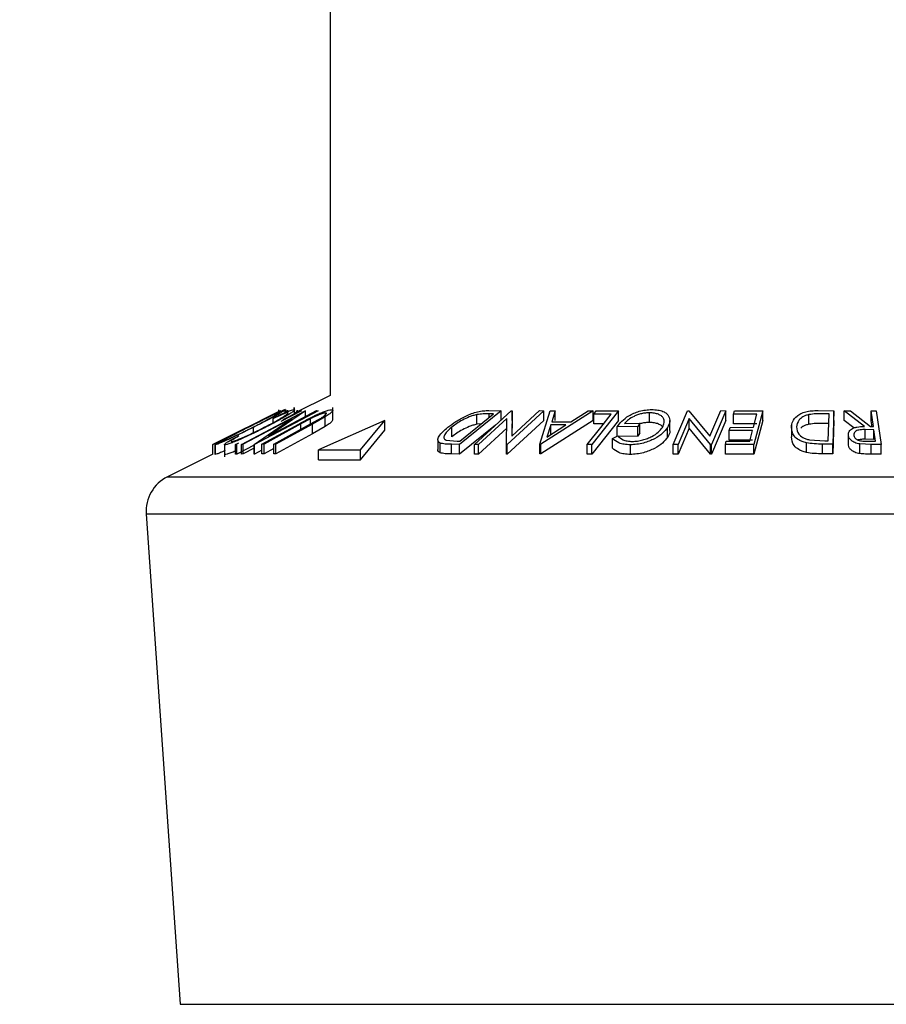
# Model space of a CAD drawing. Extents: x 5 to 292, y 5 to 205.
# Drawn here: x 94 to 96, y 138 to 139 of the extents above; entities that cross this region are included whole.
import ezdxf

# ---------------------------------------------------------------- set-up
doc = ezdxf.new("R2010")
doc.units = 0
doc.layers.get('0').update_dxf_attribs({"linetype": 'CONTINUOUS'})
doc.styles.add('SLDTEXTSTYLE0', font='TXT', dxfattribs={"width": 0.75})
doc.dimstyles.new('SLDDIMSTYLE4', dxfattribs={"dimtxt": 3.5, "dimasz": 3, "dimexe": 0, "dimexo": 0.0625, "dimgap": 0.875, "dimtad": 1, "dimdec": 0, "dimlfac": 35, "dimrnd": 1e-09, "dimzin": 12, "dimtxsty": 'SLDTEXTSTYLE0', "dimsah": 1, "dimcen": 0.09, "dimazin": 3, "dimtfac": 1, "dimtdec": 0, "dimtmove": 0, "dimatfit": 3, "dimtolj": 1, "dimtzin": 12})

# ---------------------------------------------------------------- blocks, each defined once
blk = doc.blocks.new('_D_2')
at = {"color": 7, "linetype": 'CONTINUOUS'}
for p, q in [((92.755, 136.4884), (72.8181, 136.4884)), ((98.4161, 136.4884), (92.755, 136.4884)), ((98.4161, 136.4884), (104.4161, 136.4884))]:
    blk.add_line(p, q, dxfattribs=at)
for points in [[(92.755, 136.4884), (89.755, 136.9384), (89.755, 136.0384)], [(98.4161, 136.4884), (101.4161, 136.0384), (101.4161, 136.9384)]]:
    blk.add_solid(points, dxfattribs=at)
at = {"color": 7, "linetype": 'CONTINUOUS', "insert": (72.8181, 141.0001), "char_height": 3.5, "attachment_point": 1, "style": 'SLDTEXTSTYLE0'}
blk.add_mtext('198', dxfattribs=at)

msp = doc.modelspace()

# ---------------------------------------------------------------- linework, layer by layer
at = {"color": 7, "linetype": 'CONTINUOUS'}
for p, q in [((94.83125, 189.89667), (94.83125, 138.79141)), ((94.83125, 138.79141), (94.77853, 138.76506)), ((94.75772, 138.76866), (94.65812, 138.71886)), ((94.70033, 138.71903), (94.79406, 138.76873)), ((94.81342, 138.76875), (94.71968, 138.71904)), ((94.74002, 138.73128), (94.81087, 138.76886)), ((94.79462, 138.76876), (94.74002, 138.73128)), ((94.75741, 138.76878), (94.74754, 138.76385)), ((94.75532, 138.76773), (94.75532, 138.77011)), ((94.75559, 138.76195), (94.75559, 138.77011)), ((94.75708, 138.76862), (94.75744, 138.76878)), ((94.75718, 138.76861), (94.75772, 138.76866)), ((94.75783, 138.76887), (94.75743, 138.76875)), ((94.78899, 138.7686), (94.75849, 138.75274)), ((94.76192, 138.75558), (94.78697, 138.7686)), ((94.76768, 138.76862), (94.76328, 138.76618)), ((94.76519, 138.76526), (94.76519, 138.77021)), ((94.76609, 138.76866), (94.76555, 138.769)), ((94.76937, 138.76875), (94.76768, 138.76862)), ((94.77786, 138.77021), (94.77786, 138.77348)), ((94.77853, 138.76421), (94.77853, 138.7733)), ((94.77858, 138.76508), (94.77858, 138.76863)), ((94.78363, 138.76872), (94.78171, 138.76867)), ((94.78171, 138.76664), (94.78171, 138.76867)), ((94.78363, 138.7676), (94.78363, 138.76872)), ((94.78697, 138.7686), (94.78899, 138.7686)), ((94.79406, 138.76873), (94.79462, 138.76876)), ((94.79462, 138.76024), (94.79462, 138.76876)), ((94.81087, 138.76886), (94.81342, 138.76875)), ((94.83485, 138.75476), (94.83485, 138.77332)), ((95.08373, 138.76874), (95.02194, 138.71898)), ((95.04409, 138.719), (95.09824, 138.76875)), ((95.06533, 138.769), (95.08373, 138.76874)), ((95.08373, 138.75446), (95.08373, 138.76874)), ((95.14668, 138.76875), (95.09253, 138.719)), ((95.09824, 138.76875), (95.09963, 138.76878)), ((95.09937, 138.73126), (95.14029, 138.76887)), ((95.09963, 138.76878), (95.09937, 138.73126)), ((95.09963, 138.7545), (95.09963, 138.76878)), ((95.14029, 138.76887), (95.14668, 138.76875)), ((95.14052, 138.71927), (95.15597, 138.76862)), ((95.21909, 138.76861), (95.14211, 138.71927)), ((95.14668, 138.75446), (95.14668, 138.76875)), ((95.15597, 138.76862), (95.16302, 138.76878)), ((95.16302, 138.76878), (95.15816, 138.75258)), ((95.16302, 138.7545), (95.16302, 138.76878)), ((95.1864, 138.75258), (95.21178, 138.76877)), ((95.21178, 138.76877), (95.21909, 138.76861)), ((95.25666, 138.76867), (95.21746, 138.71881)), ((95.21909, 138.75433), (95.21909, 138.76861)), ((95.22007, 138.76379), (95.22384, 138.76861)), ((95.22384, 138.76861), (95.25666, 138.76867)), ((95.25666, 138.75438), (95.25666, 138.76867)), ((95.30255, 138.75145), (95.30255, 138.76574)), ((95.33745, 138.71879), (95.35865, 138.76872)), ((95.35865, 138.76872), (95.36027, 138.76876)), ((95.36027, 138.76876), (95.39168, 138.7311)), ((95.39168, 138.7311), (95.40771, 138.76886)), ((95.41513, 138.76874), (95.39393, 138.7188)), ((95.40771, 138.76886), (95.41513, 138.76874)), ((95.41513, 138.75445), (95.41513, 138.76874)), ((95.42659, 138.7637), (95.42788, 138.76861)), ((95.42788, 138.76861), (95.46965, 138.76869)), ((95.46965, 138.76869), (95.45657, 138.71896)), ((95.46965, 138.7544), (95.46965, 138.76869)), ((95.55124, 138.76901), (95.57466, 138.76875)), ((95.57466, 138.76875), (95.5732, 138.71928)), ((95.57466, 138.75446), (95.57466, 138.76875)), ((95.58978, 138.76867), (95.59889, 138.76879)), ((95.61961, 138.74567), (95.58978, 138.76867)), ((95.58978, 138.75438), (95.58978, 138.76867)), ((95.59889, 138.76879), (95.62866, 138.74564)), ((95.62952, 138.7688), (95.63688, 138.76872)), ((95.63287, 138.74561), (95.62952, 138.7688)), ((95.62952, 138.75452), (95.62952, 138.7688)), ((95.63688, 138.76872), (95.64409, 138.71885)), ((94.77451, 138.75719), (94.70275, 138.71913)), ((94.71915, 138.71907), (94.77451, 138.75719)), ((94.74694, 138.75725), (94.7515, 138.76009)), ((94.74694, 138.75115), (94.74694, 138.75725)), ((94.74797, 138.76391), (94.74745, 138.76379)), ((94.80228, 138.75697), (94.78788, 138.74922)), ((94.80217, 138.74921), (94.81407, 138.75583)), ((94.80228, 138.74927), (94.80228, 138.75697)), ((94.82364, 138.75956), (94.80525, 138.74911)), ((94.91168, 138.75427), (94.81388, 138.71075)), ((94.82364, 138.74527), (94.82364, 138.75956)), ((94.87597, 138.71075), (94.91168, 138.75427)), ((94.91168, 138.73999), (94.91168, 138.75427)), ((95.02242, 138.72393), (95.07236, 138.76416)), ((95.04744, 138.74872), (95.04744, 138.763)), ((95.09162, 138.7572), (95.05018, 138.71911)), ((95.07236, 138.76416), (95.06567, 138.76425)), ((95.09119, 138.71903), (95.09162, 138.7572)), ((95.14668, 138.75446), (95.09253, 138.70471)), ((95.09963, 138.7545), (95.09947, 138.73135)), ((95.21909, 138.75433), (95.14211, 138.70498)), ((95.15816, 138.75258), (95.1864, 138.75258)), ((95.25666, 138.75438), (95.21746, 138.70452)), ((95.24606, 138.7639), (95.22007, 138.76379)), ((95.22007, 138.74951), (95.22007, 138.76379)), ((95.33244, 138.73993), (95.33244, 138.75421)), ((95.36076, 138.75713), (95.34454, 138.71889)), ((95.39238, 138.71883), (95.36076, 138.75713)), ((95.36076, 138.74285), (95.36076, 138.75713)), ((95.41513, 138.75445), (95.39393, 138.70452)), ((95.46101, 138.76385), (95.42659, 138.7637)), ((95.42659, 138.74942), (95.42659, 138.7637)), ((95.45588, 138.74433), (95.46101, 138.76385)), ((95.46965, 138.7544), (95.45657, 138.70467)), ((95.53775, 138.74876), (95.53775, 138.76305)), ((95.56746, 138.76419), (95.55895, 138.76429)), ((95.56627, 138.72419), (95.56746, 138.76419)), ((95.57466, 138.75446), (95.5732, 138.70499)), ((95.60396, 138.74345), (95.58978, 138.75438)), ((95.63099, 138.74431), (95.62952, 138.75452)), ((94.71775, 138.73632), (94.71775, 138.74416)), ((94.73043, 138.71923), (94.78479, 138.74912)), ((94.78788, 138.74922), (94.73353, 138.71932)), ((94.74781, 138.71932), (94.80217, 138.74921)), ((94.80525, 138.74911), (94.75089, 138.71923)), ((94.80525, 138.73483), (94.80525, 138.74911)), ((94.82364, 138.74527), (94.80525, 138.73483)), ((94.87597, 138.69646), (94.91168, 138.73999)), ((95.01084, 138.73033), (95.01084, 138.74461)), ((95.07526, 138.74764), (95.02194, 138.7047)), ((95.05414, 138.74948), (95.04744, 138.74872)), ((95.09162, 138.74291), (95.05018, 138.70482)), ((95.15108, 138.72983), (95.17902, 138.7478)), ((95.15661, 138.7478), (95.15108, 138.72983)), ((95.17902, 138.7478), (95.15661, 138.7478)), ((95.15661, 138.73351), (95.15661, 138.7478)), ((95.23479, 138.74957), (95.22007, 138.74951)), ((95.28507, 138.74548), (95.25478, 138.74505)), ((95.25478, 138.73076), (95.25478, 138.74505)), ((95.26565, 138.74999), (95.28805, 138.75025)), ((95.28805, 138.75025), (95.28507, 138.74548)), ((95.28507, 138.73119), (95.28507, 138.74548)), ((95.28805, 138.73597), (95.28507, 138.73119)), ((95.28805, 138.73597), (95.28805, 138.75025)), ((95.329, 138.7297), (95.329, 138.74399)), ((95.36076, 138.74285), (95.34454, 138.70461)), ((95.39238, 138.70455), (95.36076, 138.74285)), ((95.42018, 138.73933), (95.42146, 138.74419)), ((95.4546, 138.73946), (95.42018, 138.73933)), ((95.42018, 138.72504), (95.42018, 138.73933)), ((95.42146, 138.74419), (95.45588, 138.74433)), ((95.46101, 138.74956), (95.42659, 138.74942)), ((95.45051, 138.72392), (95.4546, 138.73946)), ((95.51191, 138.74933), (95.51191, 138.73006)), ((95.56746, 138.74991), (95.55895, 138.75)), ((95.63357, 138.74076), (95.62088, 138.74089)), ((95.62088, 138.7266), (95.62088, 138.74089)), ((95.62866, 138.74564), (95.63287, 138.74561)), ((95.63601, 138.72381), (95.63357, 138.74076)), ((95.63357, 138.72647), (95.63357, 138.74076)), ((94.68939, 138.72835), (94.6965, 138.73146)), ((94.69122, 138.71881), (94.6965, 138.72156)), ((94.80525, 138.73483), (94.75089, 138.70494)), ((94.99016, 138.72587), (94.99016, 138.71158)), ((95.00221, 138.72548), (95.01832, 138.72398)), ((95.01832, 138.72398), (95.02242, 138.72393)), ((95.24801, 138.72769), (95.25571, 138.73143)), ((95.24801, 138.71341), (95.24801, 138.72769)), ((95.28507, 138.73119), (95.25478, 138.73076)), ((95.41448, 138.71887), (95.41577, 138.72378)), ((95.41577, 138.72378), (95.45051, 138.72392)), ((95.4546, 138.72518), (95.42018, 138.72504)), ((95.53833, 138.72574), (95.56107, 138.72425)), ((95.56107, 138.72425), (95.56627, 138.72419)), ((95.59609, 138.71779), (95.59609, 138.73208)), ((95.63357, 138.72647), (95.62088, 138.7266)), ((95.62306, 138.72387), (95.63601, 138.72381)), ((94.65812, 138.71886), (94.65798, 138.71891)), ((94.65798, 138.70462), (94.65798, 138.71891)), ((94.65801, 138.71892), (94.65801, 138.719)), ((94.65812, 138.70457), (94.65812, 138.71886)), ((94.66142, 138.71857), (94.66142, 138.70429)), ((94.66153, 138.70407), (94.66153, 138.71835)), ((94.67498, 138.71879), (94.67498, 138.70088)), ((94.67579, 138.70397), (94.67579, 138.71826)), ((94.69324, 138.7188), (94.69122, 138.71881)), ((94.69122, 138.70452), (94.69122, 138.71881)), ((94.69324, 138.70452), (94.69324, 138.7188)), ((94.71915, 138.71799), (94.69324, 138.70452)), ((94.70275, 138.71913), (94.70033, 138.71903)), ((94.70033, 138.70474), (94.70033, 138.71903)), ((94.70275, 138.70484), (94.70275, 138.71913)), ((94.71915, 138.71354), (94.70275, 138.70484)), ((94.71968, 138.71904), (94.71915, 138.71907)), ((94.71915, 138.70478), (94.71915, 138.71907)), ((94.71968, 138.70476), (94.71968, 138.71904)), ((94.73043, 138.71046), (94.71968, 138.70476)), ((94.73353, 138.71932), (94.73043, 138.71923)), ((94.73043, 138.70494), (94.73043, 138.71923)), ((94.73353, 138.70504), (94.73353, 138.71932)), ((94.74781, 138.71289), (94.73353, 138.70504)), ((94.75089, 138.71923), (94.74781, 138.71932)), ((94.74781, 138.70503), (94.74781, 138.71932)), ((94.75089, 138.70494), (94.75089, 138.71923)), ((94.81388, 138.71075), (94.87597, 138.71075)), ((94.81388, 138.69646), (94.81388, 138.71075)), ((94.87597, 138.69646), (94.87597, 138.71075)), ((94.99335, 138.7067), (94.99335, 138.72099)), ((95.02194, 138.71898), (95.00996, 138.71917)), ((95.00996, 138.70488), (95.00996, 138.71917)), ((95.02194, 138.7047), (95.02194, 138.71898)), ((95.05018, 138.71911), (95.04409, 138.719)), ((95.04409, 138.70472), (95.04409, 138.719)), ((95.05018, 138.70482), (95.05018, 138.71911)), ((95.09253, 138.719), (95.09119, 138.71903)), ((95.09119, 138.70474), (95.09119, 138.71903)), ((95.09253, 138.70471), (95.09253, 138.719)), ((95.14211, 138.71927), (95.14052, 138.71927)), ((95.14052, 138.70499), (95.14052, 138.71927)), ((95.14211, 138.70498), (95.14211, 138.71927)), ((95.21746, 138.71881), (95.21063, 138.71885)), ((95.21063, 138.70457), (95.21063, 138.71885)), ((95.21746, 138.70452), (95.21746, 138.71881)), ((95.2742, 138.7042), (95.2742, 138.71849)), ((95.34454, 138.71889), (95.33745, 138.71879)), ((95.33745, 138.7045), (95.33745, 138.71879)), ((95.34454, 138.70461), (95.34454, 138.71889)), ((95.39393, 138.7188), (95.39238, 138.71883)), ((95.39238, 138.70455), (95.39238, 138.71883)), ((95.39393, 138.70452), (95.39393, 138.7188)), ((95.45657, 138.71896), (95.41448, 138.71887)), ((95.41448, 138.70459), (95.41448, 138.71887)), ((95.45657, 138.70467), (95.45657, 138.71896)), ((95.53398, 138.70698), (95.53398, 138.72127)), ((95.5732, 138.71928), (95.55791, 138.71946)), ((95.55791, 138.70518), (95.55791, 138.71946)), ((95.5732, 138.70499), (95.5732, 138.71928)), ((95.62942, 138.71896), (95.61271, 138.71965)), ((95.61271, 138.70536), (95.61271, 138.71965)), ((95.64409, 138.71885), (95.62942, 138.71896)), ((95.62942, 138.70468), (95.62942, 138.71896)), ((95.64409, 138.70456), (95.64409, 138.71885)), ((94.65798, 138.70478), (94.59103, 138.67131)), ((94.65812, 138.70457), (94.65798, 138.70462)), ((94.67579, 138.70397), (94.67528, 138.7045)), ((94.69324, 138.70452), (94.69122, 138.70452)), ((94.70275, 138.70484), (94.70033, 138.70474)), ((94.71968, 138.70476), (94.71915, 138.70478)), ((94.73353, 138.70504), (94.73043, 138.70494)), ((94.75089, 138.70494), (94.74781, 138.70503)), ((94.81388, 138.69646), (94.87597, 138.69646)), ((95.02194, 138.7047), (95.00996, 138.70488)), ((95.05018, 138.70482), (95.04409, 138.70472)), ((95.09253, 138.70471), (95.09119, 138.70474)), ((95.14211, 138.70498), (95.14052, 138.70499)), ((95.21746, 138.70452), (95.21063, 138.70457)), ((95.34454, 138.70461), (95.33745, 138.7045)), ((95.39393, 138.70452), (95.39238, 138.70455)), ((95.45657, 138.70467), (95.41448, 138.70459)), ((95.5732, 138.70499), (95.55791, 138.70518)), ((95.64409, 138.70456), (95.62942, 138.70468)), ((94.55958, 138.61627), (94.60952, 137.89221))]:
    msp.add_line(p, q, dxfattribs=at)
at = {"color": 8, "linetype": 'CONTINUOUS'}
for p, q in [((95.06567, 138.75877), (95.06567, 138.76425)), ((94.78788, 138.74136), (94.78788, 138.74922)), ((94.59103, 138.67131), (95.37017, 138.67131)), ((95.37017, 138.67131), (96.52289, 138.67131)), ((94.55958, 138.61627), (95.36409, 138.61627)), ((95.36409, 138.61627), (96.55434, 138.61627)), ((94.60952, 137.89221), (95.37375, 137.89221)), ((95.37375, 137.89221), (96.50441, 137.89221))]:
    msp.add_line(p, q, dxfattribs=at)
at = {"color": 7, "linetype": 'CONTINUOUS', "flags": 128}
for points in [[(94.65798, 138.71891), (94.70837, 138.74411), (94.74797, 138.76391)], [(95.21063, 138.71885), (95.23047, 138.74408), (95.24606, 138.7639)]]:
    msp.add_lwpolyline(points, dxfattribs=at)
at = {"color": 7, "linetype": 'CONTINUOUS'}
msp.add_circle((95.55696, 134.31141), 9.28323, dxfattribs=at)
msp.add_arc((94.61659, 138.6202), 0.05714, 116.56505, 183.94519, dxfattribs=at)
for points, knots in [([(94.70922, 138.74395), (94.71499, 138.74684), (94.72649, 138.75259), (94.74339, 138.76087), (94.75612, 138.76692), (94.76309, 138.76993), (94.76442, 138.77027), (94.76508, 138.77044)], [0, 0, 0, 0, 0.2507452, 0.4993416, 0.7495585, 0.8746023, 1, 1, 1, 1]), ([(94.75551, 138.76562), (94.75492, 138.76546), (94.75373, 138.76513), (94.74932, 138.76322), (94.74387, 138.76072), (94.73552, 138.75674), (94.72395, 138.75108), (94.71466, 138.74643), (94.71002, 138.74411)], [0, 0, 0, 0, 0.1260742, 0.2517358, 0.3765934, 0.5021529, 0.751563, 1, 1, 1, 1]), ([(94.71694, 138.74432), (94.72152, 138.74664), (94.73064, 138.75126), (94.74314, 138.75792), (94.75173, 138.76275), (94.75549, 138.76519), (94.75551, 138.76548), (94.75551, 138.76562)], [0, 0, 0, 0, 0.2506879, 0.4998919, 0.7496678, 0.8747604, 1, 1, 1, 1]), ([(94.76508, 138.77044), (94.7651, 138.77028), (94.76513, 138.76994), (94.7618, 138.76774), (94.75636, 138.76456), (94.74762, 138.75967), (94.73469, 138.75276), (94.72341, 138.74703), (94.71775, 138.74416)], [0, 0, 0, 0, 0.12544414, 0.25023406, 0.37563059, 0.50108866, 0.74949948, 1, 1, 1, 1]), ([(94.73379, 138.74422), (94.73838, 138.74661), (94.74753, 138.75136), (94.7576, 138.75709), (94.76403, 138.76109), (94.76768, 138.76364), (94.76935, 138.76532), (94.76869, 138.76555), (94.76836, 138.76567)], [0, 0, 0, 0, 0.2500373, 0.4978781, 0.623252, 0.7488875, 0.8742142, 1, 1, 1, 1]), ([(94.76836, 138.76567), (94.76754, 138.76553), (94.76589, 138.76527), (94.75877, 138.76259), (94.75167, 138.75938), (94.74694, 138.75725)], [0, 0, 0, 0, 0.2501219, 0.5006717, 1, 1, 1, 1]), ([(94.7515, 138.76009), (94.75445, 138.76144), (94.76033, 138.76414), (94.76824, 138.76752), (94.77456, 138.76986), (94.77661, 138.7702), (94.77764, 138.77036)], [0, 0, 0, 0, 0.2497549, 0.4986537, 0.7485875, 1, 1, 1, 1]), ([(94.76487, 138.77042), (94.7642, 138.77025), (94.76287, 138.76989), (94.75914, 138.76831), (94.75609, 138.76689), (94.75532, 138.76653)], [0, 0, 0, 0, 0.4285758, 0.8550409, 1, 1, 1, 1]), ([(94.77764, 138.77036), (94.77811, 138.77026), (94.77906, 138.77006), (94.77718, 138.76809), (94.77306, 138.76513), (94.76912, 138.76269), (94.76714, 138.76147)], [0, 0, 0, 0, 0.250551, 0.5004375, 0.7497178, 1, 1, 1, 1]), ([(94.78479, 138.74912), (94.79278, 138.75352), (94.80279, 138.75902), (94.8161, 138.76502), (94.82266, 138.76768), (94.82878, 138.7697), (94.83135, 138.77001), (94.83263, 138.77016)], [0, 0, 0, 0, 0.498787, 0.6243182, 0.7496135, 0.8743805, 1, 1, 1, 1]), ([(94.82424, 138.76545), (94.82369, 138.76541), (94.8226, 138.76532), (94.8193, 138.76443), (94.81437, 138.76263), (94.80819, 138.7599), (94.80425, 138.75795), (94.80228, 138.75697)], [0, 0, 0, 0, 0.1253676, 0.2507686, 0.500274, 0.7495317, 1, 1, 1, 1]), ([(94.81407, 138.75583), (94.81597, 138.75695), (94.81976, 138.75917), (94.82419, 138.76235), (94.82559, 138.76426), (94.82556, 138.7653), (94.82468, 138.7654), (94.82424, 138.76545)], [0, 0, 0, 0, 0.2497682, 0.4984076, 0.7479428, 0.8737176, 1, 1, 1, 1]), ([(94.83263, 138.77016), (94.83321, 138.77013), (94.83434, 138.77006), (94.8352, 138.76917), (94.83399, 138.76704), (94.82981, 138.76352), (94.82569, 138.76088), (94.82364, 138.75956)], [0, 0, 0, 0, 0.1252631, 0.2500782, 0.4998453, 0.7496734, 1, 1, 1, 1]), ([(95.0049, 138.74441), (95.00864, 138.74723), (95.01609, 138.75285), (95.02843, 138.75969), (95.03961, 138.76454), (95.0488, 138.76743), (95.05764, 138.76882), (95.06275, 138.76894), (95.06533, 138.769)], [0, 0, 0, 0, 0.2500469, 0.4985592, 0.6245441, 0.7488971, 0.8735215, 1, 1, 1, 1]), ([(95.25478, 138.74505), (95.25681, 138.74785), (95.26084, 138.75342), (95.26959, 138.76026), (95.27888, 138.76509), (95.28716, 138.76812), (95.29653, 138.77002), (95.30263, 138.77031), (95.30568, 138.77045)], [0, 0, 0, 0, 0.2507762, 0.4991971, 0.6245174, 0.7495512, 0.8743325, 1, 1, 1, 1]), ([(95.30255, 138.76574), (95.30054, 138.76566), (95.29654, 138.76552), (95.29036, 138.76439), (95.28463, 138.76264), (95.27781, 138.75977), (95.2708, 138.75549), (95.26737, 138.75182), (95.26565, 138.74999)], [0, 0, 0, 0, 0.12532854, 0.25017077, 0.37522491, 0.50049861, 0.74969013, 1, 1, 1, 1]), ([(95.32158, 138.74405), (95.32268, 138.74647), (95.32488, 138.75129), (95.32377, 138.75709), (95.32018, 138.7611), (95.31578, 138.76353), (95.30995, 138.7653), (95.30502, 138.76559), (95.30255, 138.76574)], [0, 0, 0, 0, 0.2504976, 0.4989144, 0.6247168, 0.7505791, 0.8751799, 1, 1, 1, 1]), ([(95.30568, 138.77045), (95.30885, 138.77033), (95.31517, 138.77009), (95.3227, 138.76795), (95.32794, 138.76475), (95.32976, 138.76213), (95.33068, 138.76081)], [0, 0, 0, 0, 0.2503771, 0.4999842, 0.7494278, 1, 1, 1, 1]), ([(95.51191, 138.74459), (95.51231, 138.7474), (95.5131, 138.753), (95.51838, 138.75982), (95.52533, 138.76462), (95.53266, 138.76748), (95.54182, 138.76883), (95.54808, 138.76895), (95.55124, 138.76901)], [0, 0, 0, 0, 0.2504411, 0.4992408, 0.625495, 0.7497903, 0.8738949, 1, 1, 1, 1]), ([(94.76714, 138.76147), (94.76227, 138.75862), (94.75252, 138.75291), (94.74056, 138.74673), (94.73458, 138.74363)], [0, 0, 0, 0, 0.4995871, 1, 1, 1, 1]), ([(94.83469, 138.75476), (94.83447, 138.75411), (94.83403, 138.75271), (94.82975, 138.74921), (94.82568, 138.74659), (94.82364, 138.74527)], [0, 0, 0, 0, 0.30707557, 0.65319244, 1, 1, 1, 1]), ([(95.04744, 138.763), (95.04556, 138.76253), (95.0418, 138.76158), (95.03445, 138.75893), (95.02261, 138.75339), (95.01555, 138.74812), (95.01084, 138.74461)], [0, 0, 0, 0, 0.1260043, 0.2517316, 0.5015573, 1, 1, 1, 1]), ([(95.06567, 138.76425), (95.06284, 138.76427), (95.05719, 138.76432), (95.05068, 138.76344), (95.04744, 138.763)], [0, 0, 0, 0, 0.5019715, 1, 1, 1, 1]), ([(95.30255, 138.75145), (95.30055, 138.75137), (95.29656, 138.75122), (95.2915, 138.75038), (95.28884, 138.74953), (95.28805, 138.74928)], [0, 0, 0, 0, 0.414189, 0.8267708, 1, 1, 1, 1]), ([(95.3218, 138.74467), (95.32123, 138.74537), (95.31984, 138.74709), (95.31576, 138.74923), (95.30998, 138.75102), (95.30502, 138.75131), (95.30255, 138.75145)], [0, 0, 0, 0, 0.1861656, 0.4579389, 0.7294783, 1, 1, 1, 1]), ([(95.33068, 138.76081), (95.33165, 138.75813), (95.33359, 138.75275), (95.33053, 138.74691), (95.329, 138.74399)], [0, 0, 0, 0, 0.4996777, 1, 1, 1, 1]), ([(95.53775, 138.76305), (95.53606, 138.7626), (95.53269, 138.76169), (95.52732, 138.75908), (95.52087, 138.75353), (95.51998, 138.74828), (95.51938, 138.74478)], [0, 0, 0, 0, 0.12530085, 0.25044872, 0.50043654, 1, 1, 1, 1]), ([(95.55895, 138.76429), (95.55534, 138.76431), (95.54815, 138.76437), (95.54121, 138.76349), (95.53775, 138.76305)], [0, 0, 0, 0, 0.5017157, 1, 1, 1, 1]), ([(94.66153, 138.71835), (94.6615, 138.71851), (94.66145, 138.71881), (94.66467, 138.72082), (94.67013, 138.72384), (94.67897, 138.72854), (94.69213, 138.73533), (94.7035, 138.74107), (94.70922, 138.74395)], [0, 0, 0, 0, 0.1254122, 0.2499195, 0.3751591, 0.5007705, 0.7492563, 1, 1, 1, 1]), ([(94.71775, 138.74416), (94.71201, 138.74131), (94.70058, 138.73562), (94.68638, 138.72889), (94.67597, 138.72413), (94.66904, 138.72108), (94.66363, 138.71888), (94.66223, 138.71853), (94.66153, 138.71835)], [0, 0, 0, 0, 0.2495343, 0.4975224, 0.6230389, 0.7484252, 0.8738849, 1, 1, 1, 1]), ([(94.67114, 138.7232), (94.67174, 138.72337), (94.67295, 138.72369), (94.67749, 138.72557), (94.68302, 138.72801), (94.69143, 138.73186), (94.70302, 138.73739), (94.71231, 138.74201), (94.71694, 138.74432)], [0, 0, 0, 0, 0.1260335, 0.2516091, 0.3761032, 0.5016129, 0.7512257, 1, 1, 1, 1]), ([(94.71002, 138.74411), (94.70544, 138.7418), (94.6963, 138.73718), (94.68566, 138.73168), (94.67854, 138.72787), (94.67426, 138.72548), (94.67124, 138.72365), (94.67117, 138.72335), (94.67114, 138.7232)], [0, 0, 0, 0, 0.2498331, 0.4990019, 0.6243891, 0.7494868, 0.8750001, 1, 1, 1, 1]), ([(94.73458, 138.74363), (94.72884, 138.74075), (94.71742, 138.73502), (94.70274, 138.72825), (94.69187, 138.72359), (94.68444, 138.72063), (94.67869, 138.7187), (94.67676, 138.71841), (94.67579, 138.71826)], [0, 0, 0, 0, 0.25024266, 0.49818635, 0.62359278, 0.74918484, 0.87433531, 1, 1, 1, 1]), ([(94.68532, 138.72315), (94.68616, 138.7233), (94.68786, 138.72361), (94.69279, 138.72534), (94.69872, 138.72769), (94.70763, 138.73153), (94.71971, 138.73714), (94.72908, 138.74185), (94.73379, 138.74422)], [0, 0, 0, 0, 0.1238799, 0.2475944, 0.3732273, 0.4994616, 0.7485637, 1, 1, 1, 1]), ([(94.99335, 138.72099), (94.99248, 138.7216), (94.99074, 138.72281), (94.98973, 138.72614), (94.99205, 138.73311), (94.99976, 138.7399), (95.0049, 138.74441)], [0, 0, 0, 0, 0.1251184, 0.2498973, 0.5002762, 1, 1, 1, 1]), ([(95.01084, 138.74461), (95.00659, 138.74088), (95.00021, 138.73527), (94.99859, 138.72954), (94.99973, 138.72687), (95.00139, 138.72594), (95.00221, 138.72548)], [0, 0, 0, 0, 0.4989354, 0.7489191, 0.8746962, 1, 1, 1, 1]), ([(95.04744, 138.74872), (95.04556, 138.74824), (95.0418, 138.74729), (95.03445, 138.74464), (95.02261, 138.73911), (95.01555, 138.73384), (95.01084, 138.73033)], [0, 0, 0, 0, 0.1260043, 0.2517316, 0.5015573, 1, 1, 1, 1]), ([(95.329, 138.74399), (95.32677, 138.74108), (95.32234, 138.7353), (95.31241, 138.72848), (95.30234, 138.72378), (95.29356, 138.72086), (95.2838, 138.7189), (95.2774, 138.71863), (95.2742, 138.71849)], [0, 0, 0, 0, 0.2501337, 0.4982399, 0.6236679, 0.7491643, 0.8743389, 1, 1, 1, 1]), ([(95.27705, 138.72339), (95.27961, 138.72353), (95.28474, 138.72381), (95.29249, 138.7255), (95.29963, 138.7278), (95.30796, 138.73154), (95.31605, 138.73705), (95.31973, 138.74171), (95.32158, 138.74405)], [0, 0, 0, 0, 0.1241999, 0.2486437, 0.3749622, 0.5011872, 0.749476, 1, 1, 1, 1]), ([(95.33202, 138.73993), (95.33215, 138.7394), (95.33298, 138.73617), (95.33081, 138.73265), (95.329, 138.7297)], [0, 0, 0, 0, 0.1613989, 1, 1, 1, 1]), ([(95.53398, 138.72127), (95.53191, 138.72188), (95.52777, 138.72309), (95.5212, 138.7264), (95.51315, 138.73334), (95.51241, 138.74009), (95.51191, 138.74459)], [0, 0, 0, 0, 0.1251749, 0.2498276, 0.5006843, 1, 1, 1, 1]), ([(95.51938, 138.74478), (95.51979, 138.74106), (95.52039, 138.73548), (95.52733, 138.72979), (95.53298, 138.72712), (95.53655, 138.7262), (95.53833, 138.72574)], [0, 0, 0, 0, 0.4989195, 0.7489212, 0.8747019, 1, 1, 1, 1]), ([(95.53775, 138.74876), (95.53607, 138.74831), (95.53273, 138.7474), (95.52852, 138.74548), (95.52685, 138.74388), (95.52601, 138.74308)], [0, 0, 0, 0, 0.3337417, 0.6670759, 1, 1, 1, 1]), ([(95.55895, 138.75), (95.55534, 138.75003), (95.54815, 138.75008), (95.54121, 138.7492), (95.53775, 138.74876)], [0, 0, 0, 0, 0.5017157, 1, 1, 1, 1]), ([(95.59609, 138.73208), (95.59608, 138.73375), (95.59605, 138.73708), (95.59898, 138.74111), (95.60381, 138.74356), (95.61022, 138.74525), (95.61584, 138.7455), (95.61961, 138.74567)], [0, 0, 0, 0, 0.25112583, 0.49901624, 0.62280591, 0.74682942, 1, 1, 1, 1]), ([(95.62088, 138.74089), (95.61831, 138.74085), (95.61445, 138.7408), (95.60969, 138.73993), (95.60706, 138.73873), (95.60528, 138.73724), (95.6038, 138.73506), (95.60379, 138.73331), (95.60378, 138.73216)], [0, 0, 0, 0, 0.2507209, 0.3759679, 0.5009647, 0.6201516, 0.7501351, 1, 1, 1, 1]), ([(94.67579, 138.71826), (94.67532, 138.71839), (94.6744, 138.71865), (94.67722, 138.72099), (94.68231, 138.72428), (94.68703, 138.72699), (94.68939, 138.72835)], [0, 0, 0, 0, 0.2496228, 0.4995178, 0.7492135, 1, 1, 1, 1]), ([(94.6965, 138.73146), (94.69463, 138.73038), (94.69089, 138.72821), (94.68659, 138.72545), (94.68444, 138.72359), (94.68502, 138.72329), (94.68532, 138.72315)], [0, 0, 0, 0, 0.2493561, 0.4984322, 0.7489139, 1, 1, 1, 1]), ([(95.2742, 138.71849), (95.27099, 138.71862), (95.26458, 138.71889), (95.25447, 138.72173), (95.25059, 138.72531), (95.24801, 138.72769)], [0, 0, 0, 0, 0.2502999, 0.5003609, 1, 1, 1, 1]), ([(95.25571, 138.73143), (95.25785, 138.72943), (95.26106, 138.72644), (95.26922, 138.72394), (95.27444, 138.72357), (95.27705, 138.72339)], [0, 0, 0, 0, 0.4986126, 0.7498363, 1, 1, 1, 1]), ([(95.329, 138.7297), (95.32677, 138.7268), (95.32233, 138.721), (95.31238, 138.71417), (95.30228, 138.70947), (95.29351, 138.70656), (95.28376, 138.70461), (95.27739, 138.70434), (95.2742, 138.7042)], [0, 0, 0, 0, 0.2502684, 0.4992921, 0.6245116, 0.7498049, 0.8748696, 1, 1, 1, 1]), ([(95.53398, 138.70698), (95.53189, 138.7076), (95.52772, 138.70882), (95.52116, 138.71214), (95.51314, 138.71908), (95.51241, 138.72581), (95.51191, 138.7303)], [0, 0, 0, 0, 0.12630932, 0.25178194, 0.50153598, 1, 1, 1, 1]), ([(95.61271, 138.71965), (95.61138, 138.71989), (95.60873, 138.72038), (95.60419, 138.72202), (95.60002, 138.72468), (95.59698, 138.7283), (95.59639, 138.73082), (95.59609, 138.73208)], [0, 0, 0, 0, 0.125061, 0.2499719, 0.4997352, 0.7495212, 1, 1, 1, 1]), ([(95.60378, 138.73216), (95.60412, 138.73104), (95.60462, 138.72936), (95.60671, 138.72727), (95.60887, 138.72583), (95.61183, 138.72467), (95.61676, 138.72391), (95.62054, 138.72388), (95.62306, 138.72387)], [0, 0, 0, 0, 0.2488064, 0.3738468, 0.499091, 0.6242087, 0.749169, 1, 1, 1, 1]), ([(95.62088, 138.7266), (95.61828, 138.72659), (95.61437, 138.72656), (95.61098, 138.72581), (95.60986, 138.72556)], [0, 0, 0, 0, 0.66846, 1, 1, 1, 1]), ([(94.67628, 138.71), (94.67619, 138.70997), (94.67352, 138.70875), (94.66903, 138.7068), (94.66359, 138.70458), (94.66222, 138.70424), (94.66153, 138.70407)], [0, 0, 0, 0, 0.0107625, 0.3407459, 0.670502, 1, 1, 1, 1]), ([(94.69122, 138.70909), (94.68895, 138.70817), (94.68417, 138.70623), (94.6787, 138.70443), (94.67676, 138.70413), (94.67579, 138.70397)], [0, 0, 0, 0, 0.3100927, 0.6547152, 1, 1, 1, 1]), ([(94.99335, 138.7067), (94.99252, 138.70733), (94.99085, 138.70858), (94.98986, 138.71028), (94.99027, 138.71143), (94.99032, 138.71158)], [0, 0, 0, 0, 0.464879, 0.9266132, 1, 1, 1, 1]), ([(95.00996, 138.71917), (95.00673, 138.7192), (95.00029, 138.71925), (94.99566, 138.72041), (94.99335, 138.72099)], [0, 0, 0, 0, 0.5022475, 1, 1, 1, 1]), ([(95.2742, 138.7042), (95.27099, 138.70434), (95.26458, 138.70461), (95.25447, 138.70744), (95.25059, 138.71102), (95.24801, 138.71341)], [0, 0, 0, 0, 0.25029995, 0.50036086, 1, 1, 1, 1]), ([(95.55791, 138.71946), (95.55379, 138.71949), (95.54558, 138.71955), (95.53784, 138.7207), (95.53398, 138.72127)], [0, 0, 0, 0, 0.5020441, 1, 1, 1, 1]), ([(95.55791, 138.70518), (95.55379, 138.70521), (95.54558, 138.70527), (95.53784, 138.70641), (95.53398, 138.70698)], [0, 0, 0, 0, 0.5020441, 1, 1, 1, 1]), ([(95.61271, 138.70536), (95.61138, 138.70561), (95.60873, 138.70609), (95.60419, 138.70773), (95.60002, 138.7104), (95.59698, 138.71401), (95.59639, 138.71653), (95.59609, 138.71779)], [0, 0, 0, 0, 0.12506098, 0.24997188, 0.49973523, 0.74952121, 1, 1, 1, 1]), ([(95.00996, 138.70488), (95.00673, 138.70491), (95.00029, 138.70497), (94.99566, 138.70613), (94.99335, 138.7067)], [0, 0, 0, 0, 0.50224754, 1, 1, 1, 1]), ([(95.62942, 138.70468), (95.62662, 138.70468), (95.62104, 138.70469), (95.61548, 138.70514), (95.61271, 138.70536)], [0, 0, 0, 0, 0.50119787, 1, 1, 1, 1])]:
    msp.add_open_spline(points, degree=3, knots=knots, dxfattribs=at)

# ---------------------------------------------------------------- dimensions: what is measured, and where the dimension line sits
dim = msp.add_linear_dim(base=(92.75497, 136.48838), p1=(98.4161, 141.92244), p2=(92.75497, 141.92244), dimstyle='SLDDIMSTYLE4', dxfattribs=at)
dim.commit()
dim.dimension.update_dxf_attribs({"geometry": '_D_2', "text_midpoint": (76.69722, 136.48838), "dimtype": 160})

doc.saveas('drawing.dxf')
